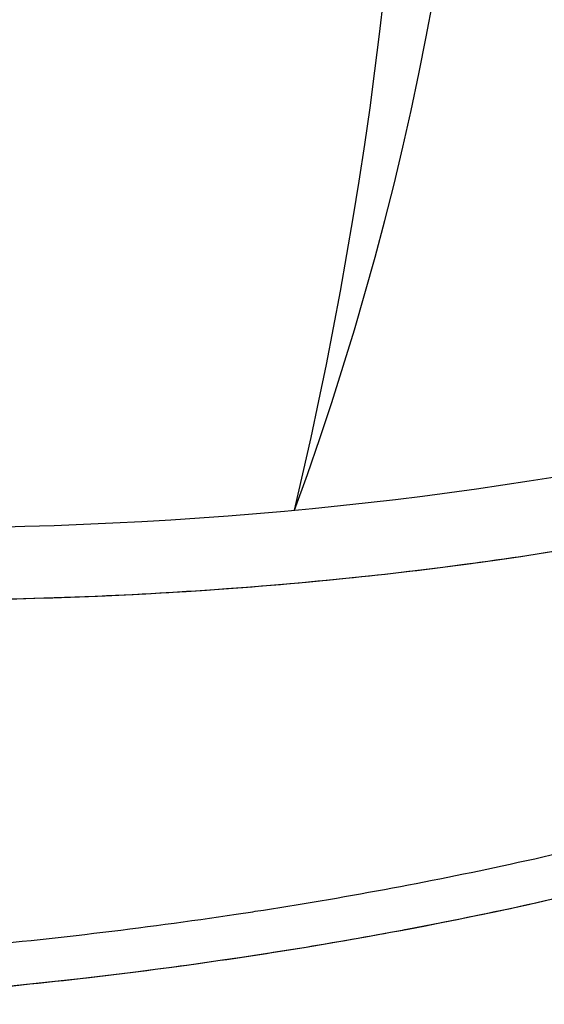
# Model space of a CAD drawing. Units: millimetres. Extents: x -3332883 to 40920555, y -16353787 to 572417.
# Drawn here: x 782487 to 782952, y 427476 to 428347 of the extents above; entities that cross this region are included whole.
import ezdxf

# ---------------------------------------------------------------- set-up
doc = ezdxf.new("R2010")
doc.units = ezdxf.units.MM
doc.layers.add('Steel', color=24, linetype='Continuous')

msp = doc.modelspace()

# ---------------------------------------------------------------- linework, layer by layer
msp.add_circle((782139.084, 428747.015), 5525.007)
at = {"layer": 'Steel', "color": 251}
for centre, radius, start, end in [((780177.68, 428850.171), 2719.459, 339.846666, 24.746561), ((778978.049, 428802.06), 3856.416, 346.674554, 17.918673)]:
    msp.add_arc(centre, radius, start, end, dxfattribs=at)
msp.add_ellipse((782386.563, 428362.071), major_axis=(-1333.421, 0), ratio=0.3484116, start_param=7.8539814, end_param=9.0876744, dxfattribs=at)
msp.add_ellipse((782386.563, 428362.071), major_axis=(-1333.421, 0), ratio=0.3484116, start_param=7.8539814, end_param=9.0876744, dxfattribs=at)
for points, knots in [([(781053.142, 428298.209), (781053.142, 428264.978), (781062.497, 428232.071), (781095.973, 428171.569), (781119.85, 428143.689), (781179.334, 428091.675), (781215.044, 428067.48), (781359.605, 427987.991), (781498.18, 427940.766), (781822.821, 427870.087), (782008.599, 427846.944), (782392.655, 427828.932), (782590.646, 427834.093), (782961.388, 427871.847), (783133.847, 427904.362), (783394.488, 427983.357), (783492.459, 428025.789), (783615.459, 428106.906), (783654.264, 428141.967), (783701.598, 428210.995), (783714.975, 428243.627), (783719.604, 428284.234), (783719.983, 428291.001), (783719.985, 428297.766)], [6.2831853, 6.2831853, 6.2831853, 6.2831853, 6.4611965, 6.4611965, 6.6392077, 6.6392077, 6.8172189, 6.8172189, 7.2639754, 7.2639754, 7.7107318, 7.7107318, 8.1574883, 8.1574883, 8.6042447, 8.6042447, 8.966704, 8.966704, 9.2053988, 9.2053988, 9.387725, 9.387725, 9.4240203, 9.4240203, 9.4240203, 9.4240203]), ([(781053.246, 428292.154), (781054.307, 428260.988), (781063.514, 428230.232), (781095.973, 428171.569), (781119.85, 428143.689), (781179.334, 428091.675), (781215.044, 428067.48), (781359.605, 427987.991), (781498.18, 427940.766), (781822.821, 427870.087), (782008.599, 427846.944), (782392.655, 427828.932), (782590.646, 427834.093), (782961.388, 427871.847), (783133.847, 427904.362), (783394.488, 427983.357), (783492.459, 428025.789), (783615.459, 428106.906), (783654.264, 428141.967), (783701.598, 428210.995), (783714.975, 428243.627), (783719.59, 428284.107), (783719.969, 428290.746), (783719.984, 428297.383)], [6.2940045, 6.2940045, 6.2940045, 6.2940045, 6.4611965, 6.4611965, 6.6392077, 6.6392077, 6.8172189, 6.8172189, 7.2639754, 7.2639754, 7.7107318, 7.7107318, 8.1574883, 8.1574883, 8.6042447, 8.6042447, 8.966704, 8.966704, 9.2053988, 9.2053988, 9.387725, 9.387725, 9.4233361, 9.4233361, 9.4233361, 9.4233361]), ([(781053.246, 428292.154), (781054.307, 428260.988), (781063.514, 428230.232), (781095.973, 428171.569), (781119.85, 428143.689), (781179.334, 428091.675), (781215.044, 428067.48), (781359.605, 427987.991), (781498.18, 427940.766), (781822.821, 427870.087), (782008.599, 427846.944), (782392.655, 427828.932), (782590.646, 427834.093), (782961.388, 427871.847), (783133.847, 427904.362), (783394.488, 427983.357), (783492.459, 428025.789), (783615.459, 428106.906), (783654.264, 428141.967), (783701.598, 428210.995), (783714.975, 428243.627), (783719.59, 428284.107), (783719.969, 428290.746), (783719.984, 428297.383)], [6.2940045, 6.2940045, 6.2940045, 6.2940045, 6.4611965, 6.4611965, 6.6392077, 6.6392077, 6.8172189, 6.8172189, 7.2639754, 7.2639754, 7.7107318, 7.7107318, 8.1574883, 8.1574883, 8.6042447, 8.6042447, 8.966704, 8.966704, 9.2053988, 9.2053988, 9.387725, 9.387725, 9.4233361, 9.4233361, 9.4233361, 9.4233361]), ([(781101.42, 427686.121), (781111.426, 427677.081), (781122.077, 427668.491), (781189.377, 427619.271), (781260.312, 427586.96), (781429.081, 427533.447), (781526.779, 427512.716), (781803.594, 427474.811), (781997.571, 427466.444), (782404.751, 427480.17), (782617.921, 427503.026), (782981.369, 427570.188), (783136.301, 427610.211), (783359.482, 427689.118), (783439.765, 427724.159), (783558.681, 427790.246), (783602.644, 427819.776), (783652.784, 427862.94), (783665.027, 427874.5), (783676.332, 427886.445)], [6.5601497, 6.5601497, 6.5601497, 6.5601497, 6.6196132, 6.6196132, 6.9170347, 6.9170347, 7.2144562, 7.2144562, 7.6778921, 7.6778921, 8.1538805, 8.1538805, 8.5523243, 8.5523243, 8.8221492, 8.8221492, 9.0214483, 9.0214483, 9.091869, 9.091869, 9.091869, 9.091869]), ([(781101.42, 427686.121), (781111.426, 427677.081), (781122.077, 427668.491), (781189.377, 427619.271), (781260.312, 427586.96), (781429.081, 427533.447), (781526.779, 427512.716), (781803.594, 427474.811), (781997.571, 427466.444), (782404.751, 427480.17), (782617.921, 427503.026), (782981.369, 427570.188), (783136.301, 427610.211), (783359.482, 427689.118), (783439.765, 427724.159), (783558.681, 427790.246), (783602.644, 427819.776), (783652.784, 427862.94), (783665.027, 427874.5), (783676.332, 427886.445)], [6.5601497, 6.5601497, 6.5601497, 6.5601497, 6.6196132, 6.6196132, 6.9170347, 6.9170347, 7.2144562, 7.2144562, 7.6778921, 7.6778921, 8.1538805, 8.1538805, 8.5523243, 8.5523243, 8.8221492, 8.8221492, 9.0214483, 9.0214483, 9.091869, 9.091869, 9.091869, 9.091869]), ([(782642.944, 427841.905), (782687.841, 427844.826), (782732.281, 427848.516), (782813.58, 427856.795), (782850.614, 427861.18), (782886.986, 427866.104)], [8.05207991, 8.05207991, 8.05207991, 8.05207991, 8.15748827, 8.15748827, 8.24801836, 8.24801836, 8.24801836, 8.24801836]), ([(782642.944, 427841.905), (782687.841, 427844.826), (782732.281, 427848.516), (782813.58, 427856.795), (782850.614, 427861.18), (782886.986, 427866.104)], [8.05207991, 8.05207991, 8.05207991, 8.05207991, 8.15748827, 8.15748827, 8.24801836, 8.24801836, 8.24801836, 8.24801836]), ([(782642.944, 427841.905), (782687.841, 427844.826), (782732.281, 427848.516), (782813.58, 427856.795), (782850.614, 427861.18), (782886.986, 427866.104)], [8.05207991, 8.05207991, 8.05207991, 8.05207991, 8.15748827, 8.15748827, 8.24801836, 8.24801836, 8.24801836, 8.24801836]), ([(782642.944, 427841.905), (782687.841, 427844.826), (782732.281, 427848.516), (782813.58, 427856.795), (782850.614, 427861.18), (782886.986, 427866.104)], [8.05207991, 8.05207991, 8.05207991, 8.05207991, 8.15748827, 8.15748827, 8.24801836, 8.24801836, 8.24801836, 8.24801836]), ([(782642.944, 427841.905), (782687.841, 427844.826), (782732.281, 427848.516), (782813.58, 427856.795), (782850.614, 427861.18), (782886.986, 427866.104)], [8.05207991, 8.05207991, 8.05207991, 8.05207991, 8.15748827, 8.15748827, 8.24801836, 8.24801836, 8.24801836, 8.24801836]), ([(782642.944, 427841.905), (782687.841, 427844.826), (782732.281, 427848.516), (782813.58, 427856.795), (782850.614, 427861.18), (782886.986, 427866.104)], [8.05207991, 8.05207991, 8.05207991, 8.05207991, 8.15748827, 8.15748827, 8.24801836, 8.24801836, 8.24801836, 8.24801836]), ([(782679.016, 427555.565), (782684.665, 427556.413), (782690.305, 427557.271), (782773.197, 427570.072), (782848.751, 427584.076), (782921.458, 427599.909)], [8.05033802, 8.05033802, 8.05033802, 8.05033802, 8.06367775, 8.06367775, 8.24668832, 8.24668832, 8.24668832, 8.24668832]), ([(782679.016, 427555.565), (782684.665, 427556.413), (782690.305, 427557.271), (782773.197, 427570.072), (782848.751, 427584.076), (782921.458, 427599.909)], [8.05033802, 8.05033802, 8.05033802, 8.05033802, 8.06367775, 8.06367775, 8.24668832, 8.24668832, 8.24668832, 8.24668832]), ([(782679.016, 427555.565), (782684.665, 427556.413), (782690.305, 427557.271), (782773.197, 427570.072), (782848.751, 427584.076), (782921.458, 427599.909)], [8.05033802, 8.05033802, 8.05033802, 8.05033802, 8.06367775, 8.06367775, 8.24668832, 8.24668832, 8.24668832, 8.24668832]), ([(782679.016, 427555.565), (782684.665, 427556.413), (782690.305, 427557.271), (782773.197, 427570.072), (782848.751, 427584.076), (782921.458, 427599.909)], [8.05033802, 8.05033802, 8.05033802, 8.05033802, 8.06367775, 8.06367775, 8.24668832, 8.24668832, 8.24668832, 8.24668832]), ([(782679.016, 427555.565), (782684.665, 427556.413), (782690.305, 427557.271), (782773.197, 427570.072), (782848.751, 427584.076), (782921.458, 427599.909)], [8.05033802, 8.05033802, 8.05033802, 8.05033802, 8.06367775, 8.06367775, 8.24668832, 8.24668832, 8.24668832, 8.24668832]), ([(782679.016, 427555.565), (782684.665, 427556.413), (782690.305, 427557.271), (782773.197, 427570.072), (782848.751, 427584.076), (782921.458, 427599.909)], [8.05033802, 8.05033802, 8.05033802, 8.05033802, 8.06367775, 8.06367775, 8.24668832, 8.24668832, 8.24668832, 8.24668832]), ([(782679.016, 427555.565), (782684.665, 427556.413), (782690.305, 427557.271), (782773.197, 427570.072), (782848.751, 427584.076), (782921.458, 427599.909)], [8.05033802, 8.05033802, 8.05033802, 8.05033802, 8.06367775, 8.06367775, 8.24668832, 8.24668832, 8.24668832, 8.24668832]), ([(782679.016, 427555.565), (782684.665, 427556.413), (782690.305, 427557.271), (782773.197, 427570.072), (782848.751, 427584.076), (782921.458, 427599.909)], [8.05033802, 8.05033802, 8.05033802, 8.05033802, 8.06367775, 8.06367775, 8.24668832, 8.24668832, 8.24668832, 8.24668832]), ([(782629.364, 427509.785), (782692.517, 427518.377), (782754.865, 427528.332), (782820.534, 427540.467), (782825.3, 427541.357), (782830.056, 427542.255)], [8.00737014, 8.00737014, 8.00737014, 8.00737014, 8.15388049, 8.15388049, 8.16536654, 8.16536654, 8.16536654, 8.16536654]), ([(782629.364, 427509.785), (782692.517, 427518.377), (782754.865, 427528.332), (782820.534, 427540.467), (782825.3, 427541.357), (782830.056, 427542.255)], [8.00737014, 8.00737014, 8.00737014, 8.00737014, 8.15388049, 8.15388049, 8.16536654, 8.16536654, 8.16536654, 8.16536654]), ([(782629.364, 427509.785), (782692.517, 427518.377), (782754.865, 427528.332), (782820.534, 427540.467), (782825.3, 427541.357), (782830.056, 427542.255)], [8.00737014, 8.00737014, 8.00737014, 8.00737014, 8.15388049, 8.15388049, 8.16536654, 8.16536654, 8.16536654, 8.16536654]), ([(782629.364, 427509.785), (782692.517, 427518.377), (782754.865, 427528.332), (782820.534, 427540.467), (782825.3, 427541.357), (782830.056, 427542.255)], [8.00737014, 8.00737014, 8.00737014, 8.00737014, 8.15388049, 8.15388049, 8.16536654, 8.16536654, 8.16536654, 8.16536654]), ([(782629.364, 427509.785), (782692.517, 427518.377), (782754.865, 427528.332), (782820.534, 427540.467), (782825.3, 427541.357), (782830.056, 427542.255)], [8.00737014, 8.00737014, 8.00737014, 8.00737014, 8.15388049, 8.15388049, 8.16536654, 8.16536654, 8.16536654, 8.16536654]), ([(782629.364, 427509.785), (782692.517, 427518.377), (782754.865, 427528.332), (782820.534, 427540.467), (782825.3, 427541.357), (782830.056, 427542.255)], [8.00737014, 8.00737014, 8.00737014, 8.00737014, 8.15388049, 8.15388049, 8.16536654, 8.16536654, 8.16536654, 8.16536654])]:
    msp.add_open_spline(points, degree=3, knots=knots, dxfattribs=at)
for points in [[(782886.986, 427866.104), (782965.712, 427876.762), (783041.344, 427889.945), (783112.562, 427905.437)], [(782886.986, 427866.104), (782965.712, 427876.762), (783041.344, 427889.945), (783112.562, 427905.437)], [(782886.986, 427866.104), (782965.712, 427876.762), (783041.344, 427889.945), (783112.562, 427905.437)], [(782886.986, 427866.104), (782965.712, 427876.762), (783041.344, 427889.945), (783112.562, 427905.437)], [(782886.986, 427866.104), (782965.712, 427876.762), (783041.344, 427889.945), (783112.562, 427905.437)], [(782886.986, 427866.104), (782965.712, 427876.762), (783041.344, 427889.945), (783112.562, 427905.437)], [(782389.102, 427833.631), (782474.255, 427833.699), (782559.393, 427836.469), (782642.944, 427841.905)], [(782389.102, 427833.631), (782474.255, 427833.699), (782559.393, 427836.469), (782642.944, 427841.905)], [(782389.102, 427833.631), (782474.255, 427833.699), (782559.393, 427836.469), (782642.944, 427841.905)], [(782389.102, 427833.631), (782474.255, 427833.699), (782559.393, 427836.469), (782642.944, 427841.905)], [(782389.102, 427833.631), (782474.255, 427833.699), (782559.393, 427836.469), (782642.944, 427841.905)], [(782389.102, 427833.631), (782474.255, 427833.699), (782559.393, 427836.469), (782642.944, 427841.905)], [(782921.458, 427599.909), (782999.464, 427616.896), (783074.193, 427635.988), (783144.236, 427656.885)], [(782921.458, 427599.909), (782999.464, 427616.896), (783074.193, 427635.988), (783144.236, 427656.885)], [(782921.458, 427599.909), (782999.464, 427616.896), (783074.193, 427635.988), (783144.236, 427656.885)], [(782921.458, 427599.909), (782999.464, 427616.896), (783074.193, 427635.988), (783144.236, 427656.885)], [(782921.458, 427599.909), (782999.464, 427616.896), (783074.193, 427635.988), (783144.236, 427656.885)], [(782921.458, 427599.909), (782999.464, 427616.896), (783074.193, 427635.988), (783144.236, 427656.885)], [(782921.458, 427599.909), (782999.464, 427616.896), (783074.193, 427635.988), (783144.236, 427656.885)], [(782921.458, 427599.909), (782999.464, 427616.896), (783074.193, 427635.988), (783144.236, 427656.885)], [(782830.056, 427542.255), (782912.687, 427557.854), (782992.56, 427575.798), (783068.268, 427595.786)], [(782830.056, 427542.255), (782912.687, 427557.854), (782992.56, 427575.798), (783068.268, 427595.786)], [(782830.056, 427542.255), (782912.687, 427557.854), (782992.56, 427575.798), (783068.268, 427595.786)], [(782830.056, 427542.255), (782912.687, 427557.854), (782992.56, 427575.798), (783068.268, 427595.786)], [(782830.056, 427542.255), (782912.687, 427557.854), (782992.56, 427575.798), (783068.268, 427595.786)], [(782830.056, 427542.255), (782912.687, 427557.854), (782992.56, 427575.798), (783068.268, 427595.786)], [(782425.732, 427525.502), (782510.913, 427533.024), (782595.87, 427543.091), (782679.016, 427555.565)], [(782425.732, 427525.502), (782510.913, 427533.024), (782595.87, 427543.091), (782679.016, 427555.565)], [(782425.732, 427525.502), (782510.913, 427533.024), (782595.87, 427543.091), (782679.016, 427555.565)], [(782425.732, 427525.502), (782510.913, 427533.024), (782595.87, 427543.091), (782679.016, 427555.565)], [(782425.732, 427525.502), (782510.913, 427533.024), (782595.87, 427543.091), (782679.016, 427555.565)], [(782425.732, 427525.502), (782510.913, 427533.024), (782595.87, 427543.091), (782679.016, 427555.565)], [(782425.732, 427525.502), (782510.913, 427533.024), (782595.87, 427543.091), (782679.016, 427555.565)], [(782425.732, 427525.502), (782510.913, 427533.024), (782595.87, 427543.091), (782679.016, 427555.565)], [(782392.363, 427484.261), (782471.779, 427490.6), (782551.188, 427499.149), (782629.364, 427509.785)], [(782392.363, 427484.261), (782471.779, 427490.6), (782551.188, 427499.149), (782629.364, 427509.785)], [(782392.363, 427484.261), (782471.779, 427490.6), (782551.188, 427499.149), (782629.364, 427509.785)], [(782392.363, 427484.261), (782471.779, 427490.6), (782551.188, 427499.149), (782629.364, 427509.785)], [(782392.364, 427484.261), (782471.78, 427490.6), (782551.189, 427499.149), (782629.364, 427509.785)], [(782392.364, 427484.261), (782471.78, 427490.6), (782551.189, 427499.149), (782629.364, 427509.785)]]:
    msp.add_open_spline(points, degree=3, dxfattribs=at)

doc.saveas('drawing.dxf')
